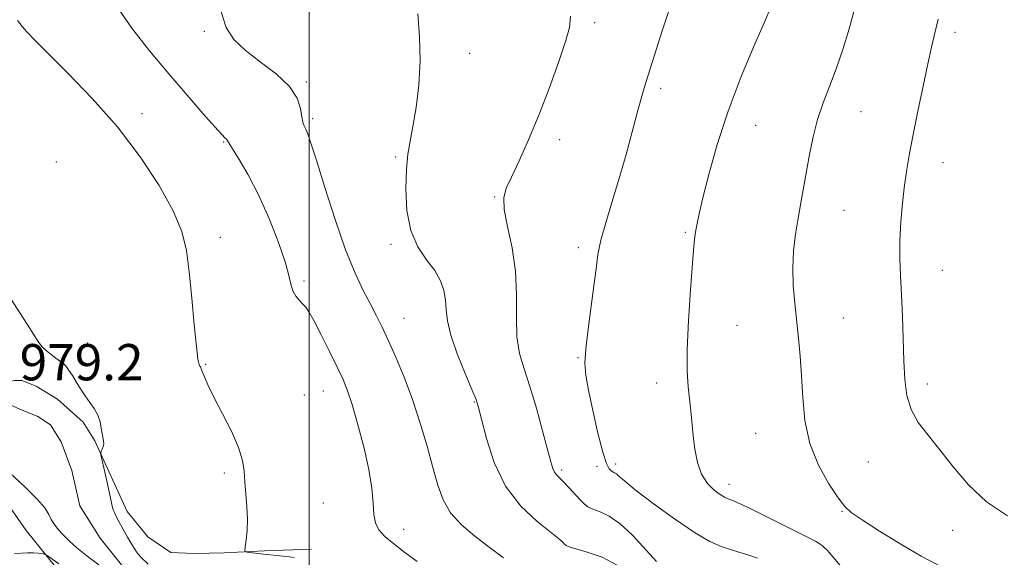
# Model space of a CAD drawing. Extents: x 2132300 to 2135200, y 357300 to 360200.
# Drawn here: x 2132936 to 2133153, y 358814 to 358933 of the extents above; entities that cross this region are included whole.
import ezdxf

# ---------------------------------------------------------------- set-up
doc = ezdxf.new("R2010")
doc.units = 0
doc.header["$MEASUREMENT"] = 0
doc.linetypes.add('rvrstm', pattern=[117.1, 50, -3.9, 0.5, -3.9, 0.5, -3.9, 0.5, -3.9, 50])
for name, color, linetype, lineweight in [('32000', 7, 'Continuous', 0), ('DTM HARD BREAKLINE', 7, 'Continuous', 0), ('DTM SPOT ELEVATION', 2, 'Continuous', 13), ('INDEX CONTOUR', 41, 'Continuous', 13), ('INTERMEDIATE CONTOUR', 44, 'Continuous', 0), ('SPOT ELEVATION', 7, 'Continuous', 0), ('STREAM - RIVER SINGLE LINE', 142, 'rvrstm', 0)]:
    doc.layers.add(name, color=color, linetype=linetype, lineweight=lineweight)
doc.styles.add('Style-ITALICS', font='ITALICS.shx')

msp = doc.modelspace()

# ---------------------------------------------------------------- linework, layer by layer
at = {"layer": '32000', "flags": 128}
msp.add_lwpolyline([(2133000, 357500), (2133000, 360000)], dxfattribs=at)
at = {"layer": 'DTM HARD BREAKLINE'}
for points in [[(2132937.72, 358820.34, 981.28), (2132925.74, 358837.43, 980.39), (2132924.21, 358845.95, 979.5), (2132926.41, 358850.5, 979.4), (2132930.38, 358852.45, 979.2), (2132935.14, 358853.42, 979.2), (2132936.745, 358853.407, 979.165), (2132939.947, 358852.112, 979.183), (2132944.637, 358849.256, 979.407), (2132950.28, 358844.179, 979.666), (2132952.851, 358840.085, 979.856), (2132959.962, 358824.558, 980.703), (2132964.467, 358818.979, 981.014), (2132969.587, 358815.533, 981.169), (2132974.671, 358815.301, 981.376), (2132981.323, 358815.451, 981.808), (2132990.192, 358815.835, 982.188), (2133000.511, 358816.27, 982.585)], [(2132937.72, 358820.34, 981.28), (2132960.5, 358792.14, 985.23), (2132978.63, 358781.76, 985.03), (2132986.07, 358769.46, 985.03), (2133000.93, 358740.11, 985.63), (2133032.38, 358707.12, 986.62), (2133069.37, 358674.49, 988.2), (2133111.46, 358635.11, 990.57), (2133151.18, 358596.53, 994.13), (2133172.05, 358581.39, 996.11), (2133187.35, 358559.95, 997.29), (2133215.33, 358543.58, 1000.65), (2133246.15, 358538.27, 1003.62), (2133272.61, 358532.98, 1005.2), (2133304.92, 358513.02, 1009.15), (2133338.44, 358496.23, 1011.13), (2133346.65, 358480.76, 1012.51), (2133349, 358475.21, 1012.51)]]:
    msp.add_polyline3d(points, dxfattribs=at)
at = {"layer": 'DTM SPOT ELEVATION'}
for p in [(2133062.86, 358932.2, 990.3), (2132976.97, 358930.33, 985.9), (2133142.22, 358930.09, 998.4), (2133035.33, 358925.49, 988.7), (2132999.39, 358919.17, 986.2), (2133077.4, 358917.72, 992.4), (2132963.2, 358912.15, 982.4), (2133000.79, 358911.1, 986.3), (2133121.52, 358912.58, 996.9), (2133098.34, 358909.59, 994.8), (2132981.21, 358905.92, 983.9), (2133055.18, 358906.43, 990.4), (2133019.1, 358902.6, 987.8), (2132944.38, 358901.56, 980.7), (2133139.54, 358901.35, 998.7), (2133040.84, 358893.78, 989.9), (2133117.75, 358890.9, 996.9), (2133082.87, 358886.04, 993.8), (2132980.48, 358884.91, 982.4), (2133018.03, 358883.4, 987.7), (2133059.27, 358882.68, 991.6), (2133139.44, 358877.66, 998.9), (2132998.92, 358875.34, 984.3), (2133020.88, 358867.12, 986.8), (2133094.18, 358865.57, 995.1), (2133117.63, 358867.15, 996.7), (2132951.26, 358861.63, 980.7), (2132977.2, 358856.98, 982.1), (2133059.21, 358858.43, 991.9), (2133076.55, 358852.85, 993.4), (2133136.09, 358852.64, 998.5), (2133003.13, 358851.11, 983.2), (2132998.99, 358850.2, 982.9), (2133036.42, 358848.63, 987.9), (2133098.34, 358841.73, 995.2), (2133123.16, 358835.42, 997.1), (2132981.34, 358832.99, 981.7), (2133055.62, 358833.65, 990.3), (2133063.39, 358834.46, 991.7), (2133067.52, 358834.99, 992.4), (2133092.47, 358830.54, 994.6), (2133003.14, 358826.38, 983.2), (2133117.31, 358824.6, 995.9), (2133020.86, 358820.62, 984.5), (2133141.67, 358820.42, 997.3)]:
    msp.add_point(p, dxfattribs=at)
at = {"layer": 'INDEX CONTOUR'}
for points in [[(2133057.577, 358933.628, 990), (2133057.311, 358931.176, 990), (2133056.487, 358928.091, 990), (2133054.946, 358923.455, 990), (2133052.88, 358917.753, 990), (2133050.574, 358911.818, 990), (2133048.292, 358906.385, 990), (2133046.225, 358901.776, 990), (2133044.544, 358898.214, 990), (2133043.4, 358895.736, 990), (2133042.862, 358893.644, 990), (2133042.98, 358891.052, 990), (2133043.716, 358887.3, 990), (2133044.695, 358882.618, 990), (2133045.458, 358877.461, 990), (2133045.689, 358872.258, 990), (2133045.654, 358867.333, 990), (2133045.763, 358862.99, 990), (2133046.337, 358859.364, 990), (2133047.332, 358855.943, 990), (2133048.615, 358852.048, 990), (2133050.039, 358847.276, 990), (2133051.408, 358842.318, 990), (2133053.219, 358835.457, 990), (2133053.651, 358833.984, 990), (2133054.01, 358833.187, 990), (2133054.471, 358832.588, 990), (2133056.033, 358831.047, 990), (2133057.217, 358829.802, 990), (2133059.659, 358827.139, 990), (2133060.559, 358826.213, 990), (2133061.408, 358825.555, 990), (2133062.501, 358825.024, 990), (2133064.071, 358824.442, 990), (2133066.101, 358823.499, 990), (2133068.511, 358821.852, 990), (2133071.193, 358819.314, 990), (2133076.508, 358813.536, 990)], [(2132930.118, 358877.883, 980), (2132936.309, 358868.324, 980), (2132938.565, 358864.803, 980), (2132939.911, 358862.655, 980), (2132940.642, 358861.537, 980), (2132941.262, 358860.814, 980), (2132942.154, 358859.986, 980), (2132943.213, 358859.096, 980), (2132944.213, 358858.322, 980), (2132945.569, 358857.386, 980), (2132946.079, 358856.961, 980), (2132946.604, 358856.369, 980), (2132947.195, 358855.551, 980), (2132947.889, 358854.463, 980), (2132948.715, 358853.095, 980), (2132949.653, 358851.565, 980), (2132950.672, 358850.022, 980), (2132951.727, 358848.578, 980), (2132952.706, 358847.193, 980), (2132953.484, 358845.788, 980), (2132953.977, 358844.322, 980), (2132954.26, 358842.907, 980), (2132954.451, 358841.691, 980), (2132954.774, 358840.074, 980), (2132954.796, 358839.456, 980), (2132954.661, 358838.826, 980), (2132954.438, 358838.241, 980), (2132954.229, 358837.793, 980), (2132954.124, 358837.485, 980), (2132954.181, 358836.952, 980), (2132954.446, 358835.737, 980), (2132955.523, 358830.944, 980), (2132956.054, 358828.529, 980), (2132956.412, 358826.839, 980), (2132956.658, 358825.737, 980), (2132956.893, 358824.924, 980), (2132957.204, 358824.14, 980), (2132957.609, 358823.297, 980), (2132958.11, 358822.349, 980), (2132960.06, 358818.845, 980), (2132960.763, 358817.612, 980), (2132961.471, 358816.449, 980), (2132962.186, 358815.425, 980), (2132962.917, 358814.572, 980), (2132964.56, 358812.913, 980)], [(2132953.683, 358812.795, 980), (2132951.041, 358814.803, 980), (2132948.897, 358816.545, 980), (2132947.214, 358818.044, 980), (2132945.878, 358819.364, 980), (2132944.791, 358820.566, 980), (2132943.919, 358821.692, 980), (2132943.245, 358822.78, 980), (2132942.676, 358823.909, 980), (2132941.81, 358825.312, 980), (2132940.172, 358827.266, 980), (2132937.504, 358829.894, 980), (2132931.825, 358835.12, 980)]]:
    msp.add_polyline3d(points, dxfattribs=at)
at = {"layer": 'INTERMEDIATE CONTOUR'}
for points in [[(2132957.923, 358935.466, 984), (2132960.985, 358931.009, 984), (2132964.905, 358926.036, 984), (2132969.132, 358920.978, 984), (2132973.157, 358916.252, 984), (2132976.632, 358912.226, 984), (2132979.248, 358909.253, 984), (2132980.808, 358907.553, 984), (2132981.553, 358906.803, 984), (2132981.838, 358906.543, 984), (2132982.002, 358906.328, 984), (2132982.345, 358905.758, 984), (2132983.153, 358904.449, 984), (2132984.624, 358902.091, 984), (2132986.612, 358898.675, 984), (2132988.881, 358894.268, 984), (2132991.187, 358889.067, 984), (2132993.254, 358883.798, 984), (2132994.801, 358879.316, 984), (2132995.653, 358876.25, 984), (2132996.08, 358874.322, 984), (2132996.463, 358873.025, 984), (2132997.089, 358871.941, 984), (2132997.87, 358871.003, 984), (2132998.628, 358870.23, 984), (2132999.258, 358869.549, 984), (2132999.969, 358868.515, 984), (2133001.047, 358866.591, 984), (2133002.661, 358863.472, 984), (2133004.514, 358859.774, 984), (2133006.194, 358856.348, 984), (2133007.409, 358853.75, 984), (2133008.364, 358851.368, 984), (2133009.383, 358848.294, 984), (2133010.686, 358843.92, 984), (2133012.056, 358838.808, 984), (2133013.167, 358833.818, 984), (2133013.793, 358829.65, 984), (2133014.085, 358826.365, 984), (2133014.294, 358823.862, 984), (2133014.661, 358822.007, 984), (2133015.391, 358820.512, 984), (2133016.681, 358819.055, 984), (2133018.65, 358817.381, 984), (2133021.116, 358815.504, 984), (2133023.819, 358813.51, 984)], [(2133101.957, 358936.362, 994), (2133100.482, 358932.867, 994), (2133098.075, 358927.341, 994), (2133095.145, 358920.333, 994), (2133092.251, 358912.727, 994), (2133089.853, 358905.349, 994), (2133088.02, 358898.796, 994), (2133086.723, 358893.609, 994), (2133085.91, 358890.137, 994), (2133085.446, 358887.971, 994), (2133085.176, 358886.509, 994), (2133084.958, 358885.109, 994), (2133084.717, 358882.96, 994), (2133084.389, 358879.209, 994), (2133083.95, 358873.39, 994), (2133083.519, 358866.577, 994), (2133083.252, 358860.232, 994), (2133083.259, 358855.469, 994), (2133083.467, 358852.019, 994), (2133084.031, 358846.682, 994), (2133084.586, 358841.279, 994), (2133084.945, 358838.294, 994), (2133085.498, 358835.34, 994), (2133086.39, 358832.726, 994), (2133087.689, 358830.695, 994), (2133089.158, 358829.232, 994), (2133090.483, 358828.255, 994), (2133091.428, 358827.677, 994), (2133092.064, 358827.374, 994), (2133093.073, 358827.042, 994), (2133094.229, 358826.552, 994), (2133096.639, 358825.413, 994), (2133100.62, 358823.458, 994), (2133105.216, 358821.165, 994), (2133109.147, 358819.177, 994), (2133111.465, 358817.972, 994), (2133112.518, 358817.368, 994), (2133112.984, 358817.02, 994), (2133113.427, 358816.631, 994), (2133113.968, 358816.107, 994), (2133114.618, 358815.405, 994), (2133115.385, 358814.496, 994), (2133117.268, 358812.185, 994)], [(2133120.14, 358935.507, 996), (2133118.911, 358930.891, 996), (2133117.527, 358926.33, 996), (2133116.062, 358922.044, 996), (2133114.59, 358918.173, 996), (2133113.198, 358914.543, 996), (2133111.975, 358910.901, 996), (2133110.985, 358907.07, 996), (2133110.181, 358903.171, 996), (2133108.236, 358892.557, 996), (2133107.648, 358889.184, 996), (2133107.097, 358885.644, 996), (2133106.67, 358881.949, 996), (2133106.476, 358878.148, 996), (2133106.584, 358874.288, 996), (2133106.914, 358870.411, 996), (2133107.776, 358862.734, 996), (2133108.154, 358858.766, 996), (2133108.446, 358854.447, 996), (2133108.683, 358849.65, 996), (2133109.166, 358844.577, 996), (2133110.265, 358839.514, 996), (2133112.182, 358834.756, 996), (2133114.467, 358830.653, 996), (2133116.505, 358827.564, 996), (2133117.932, 358825.652, 996), (2133119.384, 358824.293, 996), (2133121.749, 358822.663, 996), (2133125.601, 358820.192, 996), (2133130.271, 358817.305, 996), (2133134.778, 358814.68, 996), (2133138.401, 358812.809, 996)], [(2132935.798, 358932.666, 982), (2132936.869, 358931.37, 982), (2132937.956, 358930.118, 982), (2132939.629, 358928.343, 982), (2132942.486, 358925.475, 982), (2132946.889, 358921.113, 982), (2132952.268, 358915.547, 982), (2132957.814, 358909.239, 982), (2132962.821, 358902.661, 982), (2132966.973, 358896.32, 982), (2132970.053, 358890.734, 982), (2132971.954, 358886.182, 982), (2132973, 358882.006, 982), (2132973.625, 358877.312, 982), (2132974.185, 358871.562, 982), (2132974.718, 358865.657, 982), (2132975.181, 358860.856, 982), (2132975.542, 358858.08, 982), (2132975.803, 358856.903, 982), (2132975.973, 358856.559, 982), (2132976.078, 358856.379, 982), (2132976.465, 358855.391, 982), (2132976.959, 358854.179, 982), (2132977.808, 358852.283, 982), (2132979.135, 358849.575, 982), (2132980.961, 358846.052, 982), (2132982.906, 358842.202, 982), (2132984.491, 358838.637, 982), (2132985.368, 358835.794, 982), (2132985.727, 358833.415, 982), (2132985.889, 358831.068, 982), (2132986.327, 358825.616, 982), (2132986.439, 358822.848, 982), (2132986.36, 358820.339, 982), (2132986.166, 358818.262, 982), (2132985.967, 358816.778, 982), (2132985.874, 358815.978, 982), (2132985.986, 358815.666, 982), (2132986.399, 358815.573, 982), (2132989.95, 358815.156, 982), (2132994.278, 358814.704, 982), (2132995.587, 358814.547, 982), (2132996.742, 358814.382, 982)], [(2132980.611, 358934.631, 986), (2132981.719, 358931.146, 986), (2132983.427, 358928.514, 986), (2132985.931, 358926.157, 986), (2132989.26, 358923.618, 986), (2132992.775, 358920.916, 986), (2132995.67, 358918.189, 986), (2132997.355, 358915.585, 986), (2132998.103, 358913.287, 986), (2132998.401, 358911.486, 986), (2132998.657, 358910.291, 986), (2132998.954, 358909.481, 986), (2132999.294, 358908.755, 986), (2132999.716, 358907.729, 986), (2133000.415, 358905.704, 986), (2133001.623, 358901.9, 986), (2133003.479, 358895.914, 986), (2133005.733, 358888.844, 986), (2133008.044, 358882.161, 986), (2133010.126, 358877.012, 986), (2133011.931, 358873.23, 986), (2133013.47, 358870.322, 986), (2133014.785, 358867.809, 986), (2133016.039, 358865.264, 986), (2133017.426, 358862.272, 986), (2133019.082, 358858.52, 986), (2133020.909, 358854.093, 986), (2133022.752, 358849.178, 986), (2133024.471, 358843.994, 986), (2133025.999, 358838.891, 986), (2133027.285, 358834.255, 986), (2133028.351, 358830.37, 986), (2133029.51, 358827.114, 986), (2133031.148, 358824.262, 986), (2133033.536, 358821.622, 986), (2133036.479, 358819.115, 986), (2133039.666, 358816.696, 986), (2133042.801, 358814.361, 986)], [(2133023.939, 358934.136, 988), (2133024.349, 358929.2, 988), (2133024.49, 358923.815, 988), (2133024.19, 358918.466, 988), (2133023.582, 358913.534, 988), (2133022.877, 358909.371, 988), (2133022.254, 358906.142, 988), (2133021.763, 358903.254, 988), (2133021.422, 358899.924, 988), (2133021.281, 358895.627, 988), (2133021.53, 358890.868, 988), (2133022.39, 358886.41, 988), (2133023.965, 358882.835, 988), (2133025.888, 358880.004, 988), (2133027.674, 358877.598, 988), (2133028.939, 358875.346, 988), (2133029.698, 358873.184, 988), (2133030.069, 358871.093, 988), (2133030.211, 358868.993, 988), (2133030.455, 358866.55, 988), (2133031.177, 358863.364, 988), (2133032.599, 358859.263, 988), (2133034.335, 358854.969, 988), (2133035.846, 358851.43, 988), (2133036.755, 358849.227, 988), (2133037.317, 358847.469, 988), (2133037.951, 358844.897, 988), (2133039.028, 358840.637, 988), (2133040.75, 358835.355, 988), (2133043.274, 358830.1, 988), (2133046.602, 358825.74, 988), (2133050.129, 358822.408, 988), (2133054.925, 358818.589, 988), (2133055.843, 358817.781, 988), (2133056.253, 358817.361, 988), (2133056.571, 358817.081, 988), (2133057.239, 358816.785, 988), (2133058.708, 358816.338, 988), (2133061.258, 358815.606, 988), (2133064.494, 358814.446, 988), (2133067.854, 358812.712, 988)], [(2133079.128, 358934.621, 992), (2133077.754, 358930.387, 992), (2133074.207, 358919.228, 992), (2133073.382, 358916.525, 992), (2133072.444, 358913.193, 992), (2133069.778, 358903.211, 992), (2133068.227, 358897.682, 992), (2133066.691, 358892.61, 992), (2133065.319, 358888.148, 992), (2133064.261, 358884.342, 992), (2133063.604, 358881.123, 992), (2133063.173, 358877.972, 992), (2133062.728, 358874.259, 992), (2133061.427, 358864.665, 992), (2133060.908, 358860.338, 992), (2133060.719, 358857.204, 992), (2133060.91, 358854.537, 992), (2133061.502, 358851.286, 992), (2133062.47, 358846.772, 992), (2133063.611, 358841.822, 992), (2133064.677, 358837.637, 992), (2133065.478, 358835.117, 992), (2133066.052, 358833.947, 992), (2133066.494, 358833.514, 992), (2133066.889, 358833.287, 992), (2133067.277, 358833.082, 992), (2133067.685, 358832.8, 992), (2133068.236, 358832.3, 992), (2133069.42, 358831.262, 992), (2133071.82, 358829.323, 992), (2133075.751, 358826.32, 992), (2133080.449, 358822.892, 992), (2133084.883, 358819.876, 992), (2133088.26, 358817.906, 992), (2133090.748, 358816.792, 992), (2133092.755, 358816.141, 992), (2133094.645, 358815.602, 992), (2133096.593, 358815.006, 992), (2133098.731, 358814.226, 992)], [(2133138.486, 358933.019, 998), (2133137.627, 358929.355, 998), (2133137.045, 358926.797, 998), (2133136.246, 358923.165, 998), (2133135.193, 358918.254, 998), (2133134.038, 358912.758, 998), (2133132.982, 358907.596, 998), (2133132.177, 358903.431, 998), (2133131.575, 358899.907, 998), (2133131.079, 358896.413, 998), (2133130.622, 358892.493, 998), (2133130.252, 358888.31, 998), (2133130.05, 358884.186, 998), (2133130.066, 358880.328, 998), (2133130.233, 358876.483, 998), (2133130.452, 358872.288, 998), (2133130.647, 358867.52, 998), (2133130.973, 358857.755, 998), (2133131.175, 358853.616, 998), (2133131.62, 358850.067, 998), (2133132.544, 358846.974, 998), (2133134.12, 358844.169, 998), (2133136.271, 358841.342, 998), (2133138.857, 358838.15, 998), (2133141.787, 358834.386, 998), (2133145.167, 358830.399, 998), (2133149.155, 358826.678, 998), (2133153.782, 358823.593, 998)], [(2132944.926, 358813.012, 982), (2132942.753, 358814.554, 982), (2132941.791, 358815.141, 982), (2132941.216, 358815.273, 982), (2132940.367, 358815.361, 982), (2132939.238, 358815.435, 982), (2132937.985, 358815.432, 982), (2132936.689, 358815.329, 982), (2132935.124, 358815.265, 982)]]:
    msp.add_polyline3d(points, dxfattribs=at)
at = {"layer": 'STREAM - RIVER SINGLE LINE'}
msp.add_polyline3d([(2132959.91, 358811.3, 979), (2132954.01, 358818.66, 978.61), (2132949.5, 358825.81, 978.41), (2132947.76, 358833.54, 978.31), (2132945.42, 358839.89, 978.31), (2132943.06, 358843.66, 978.21), (2132940.3, 358845.46, 978.21), (2132936.35, 358847.06, 978.01), (2132930.03, 358849.87, 977.32)], dxfattribs=at)

# ---------------------------------------------------------------- texts
at = {"layer": 'SPOT ELEVATION', "style": 'Style-ITALICS'}
msp.add_text('979.2', height=8, dxfattribs=at).set_placement((2132936.295, 358853.419, 979.162))

doc.saveas('drawing.dxf')
